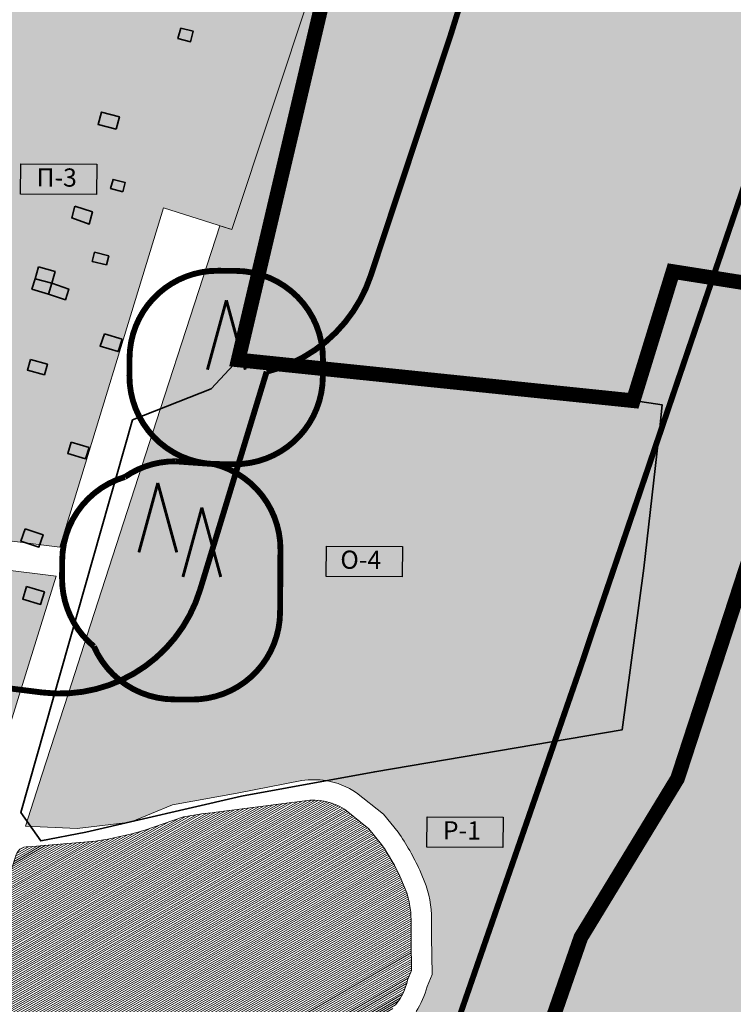
# Model space of a CAD drawing. Units: millimetres. Extents: x 118769 to 246734, y 221757 to 465229.
# Drawn here: x 124844 to 125087, y 233206 to 233542 of the extents above; entities that cross this region are included whole.
import ezdxf

# ---------------------------------------------------------------- set-up
doc = ezdxf.new("R2010")
doc.units = ezdxf.units.MM
doc.header["$LTSCALE"] = 0.5
doc.linetypes.add('ACAD_ISO06W100', pattern=[36, 24, -3, 0, -3, 0, -3, 0, -3])
for name, color, linetype, true_color in [('2_z_О_4', 7, 'Continuous', 0x009e9e), ('2_z_ПК_3', 7, 'Continuous', 0x7d7d7d), ('2_z_СЗЗ', 7, 'Continuous', 0x83964a), ('2_z_Т_1', 7, 'Continuous', 0x8d8298)]:
    doc.layers.add(name, color=color, linetype=linetype, true_color=true_color)
for name, color, linetype, lineweight, true_color in [('2_z_Р_1', 7, 'Continuous', 5, 0x3e9859), ('2_z_Р_2', 7, 'Continuous', 5, 0x007566), ('BORDER_НП', 7, 'ACAD_ISO06W100', 0, 0x850021), ('OGRANIZENIA_', 7, 'ТИП12', 0, 0x323267), ('к_жд отвод', 7, 'Continuous', 0, 0x512b5e)]:
    doc.layers.add(name, color=color, linetype=linetype, lineweight=lineweight, true_color=true_color)
for name, color, linetype, lineweight in [('3_з_реки', 140, 'Continuous', 18), ('3_п_реки', 7, 'Continuous', 18), ('OGRANICENIA_SZZ', 7, 'ТИП8', 0), ('OGRANICENIA_Шум', 7, 'ТИП9', 0), ('ВодонапорныеБашни', 7, 'Continuous', 13), ('кадастр', 5, 'Continuous', 35), ('Контуры', 7, 'Continuous', 18)]:
    doc.layers.add(name, color=color, linetype=linetype, lineweight=lineweight)
doc.layers.add('Знаки', color=7, linetype='Continuous')
doc.layers.add('Знаки_фон', color=255, linetype='Continuous')
doc.styles.add('Uslovn', font='txt')
doc.linetypes.add('ТИП12', pattern='A,0,["●",Uslovn,S=3.5,R=0,X=0,Y=-1],-4.11', length=4.11)
doc.linetypes.add('ТИП8', pattern='A,15,-0.76,["+",Uslovn,S=4.3,R=0,X=0,Y=-2.14],-4.24', length=20)
doc.linetypes.add('ТИП9', pattern='A,15,-0.41,["Ш",Uslovn,S=3.34,R=0,X=0,Y=-1.618431],-5.043965', length=20.453965)

# ---------------------------------------------------------------- blocks, each defined once
blk = doc.blocks.new('71 - 26 башня')
at = {"true_color": 0xffffff}
blk.add_hatch(color=7, dxfattribs=at).paths.add_polyline_path([(0, 2.75), (-0.646154, 0.380769), (-0.478671, 0.577385), (-0.254422, 0.7055279999999999), (0, 0.75), (0.254422, 0.7055279999999999), (0.478671, 0.577385), (0.646154, 0.380769)])
blk.add_hatch(color=7).paths.add_polyline_path([(0, 0.75), (-0.325413, 0.6757270000000001), (-0.586374, 0.467617), (-0.731196, 0.166891), (-0.731196, -0.166891), (-0.586374, -0.467617), (-0.325413, -0.6757270000000001), (0, -0.75), (0.325413, -0.6757270000000001), (0.586374, -0.467617), (0.731196, -0.166891), (0.731196, 0.166891), (0.586374, 0.467617), (0.325413, 0.6757270000000001)])
at = {"color": 7, "linetype": 'Continuous', "const_width": 0.1, "flags": 128}
for points in [[(-0.646154, 0.380769), (0, 2.75)], [(0, 2.75), (0.646154, 0.380769)]]:
    blk.add_lwpolyline(points, dxfattribs=at)

msp = doc.modelspace()

# ---------------------------------------------------------------- hatches: boundary and pattern name
at = {"layer": '2_z_О_4', "ltscale": 0.5}
h = msp.add_hatch(color=256, dxfattribs=at)
h.dxf.hatch_style = 1
edge = h.paths.add_edge_path()
edge.add_line((124891.8701156153, 233409.6670252584), (124867.9796010262, 233335.8603047975))
edge.add_line((124867.9796010262, 233335.8603047975), (124860.4162167341, 233312.4941864955))
edge.add_line((124860.4162167341, 233312.4941864955), (124851.3762840792, 233284.5664589467))
edge.add_line((124851.3762840792, 233284.5664589467), (124845.7290626354, 233267.1200831924))
edge.add_line((124845.7290626354, 233267.1200831924), (124863.4321129995, 233266.3303641062))
edge.add_line((124863.4321129995, 233266.3303641062), (124881.6295059047, 233268.5052959179))
edge.add_line((124881.6295059047, 233268.5052959179), (124895.9310027564, 233274.4459374102))
edge.add_line((124895.9310027564, 233274.4459374102), (124918.006646965, 233278.401207132))
edge.add_line((124918.006646965, 233278.401207132), (124940.0822911736, 233282.7751443589))
edge.add_arc((124943.9129835932, 233251.8421504615), 31.16928481490612, 81.77588591311428, 97.05947605501581, ccw=False)
edge.add_line((124948.3716091625, 233282.6908939352), (125049.34, 233299.98))
edge.add_line((125049.34, 233299.98), (125056.72, 233355.21))
edge.add_line((125056.72, 233355.21), (125061.8606619399, 233400.1529944176))
edge.add_line((125061.8606619399, 233400.1529944176), (125062.99, 233411.01))
edge.add_line((125062.99, 233411.01), (125053.1351966501, 233412.3908645823))
edge.add_line((125053.1351966501, 233412.3908645823), (125035.7058731835, 233414.1627538328))
edge.add_line((125035.7058731835, 233414.1627538328), (124918.29, 233426.32))
edge.add_line((124918.29, 233426.32), (124909.07, 233416.42))
edge.add_line((124909.07, 233416.42), (124891.8701156153, 233409.6670252584))
at = {"layer": '2_z_ПК_3', "ltscale": 0.5}
h = msp.add_hatch(color=256, dxfattribs=at)
h.dxf.hatch_style = 1
h.paths.add_polyline_path([(124892.8304823925, 233478.2380606917), (124916.1058097747, 233470.8203511744), (124943.2883258509, 233552.6759028314), (124830.877149116, 233592.1861855845), (124819.6143028382, 233513.1863273585), (124805.1763894101, 233406.4073694625), (124804.43, 233401.01), (124799.3646371276, 233369.6825171732), (124838.4251802834, 233364.7940584816), (124857.5004380902, 233362.4090964413)])
at = {"layer": '2_z_Р_1', "ltscale": 0.5}
h = msp.add_hatch(color=256, dxfattribs=at)
h.dxf.hatch_style = 1
h.paths.add_polyline_path([(124844.1958542586, 233313.683265063), (124832.2220227149, 233315.1803422714), (124831.8795197238, 233315.2231651072), (124819.21, 233272.6), (124799.9899999998, 233207.9599999993), (124788.5151242805, 233169.3762379487), (124798.8637958557, 233167.9314355271)])
h = msp.add_hatch(color=256, dxfattribs=at)
h.dxf.hatch_style = 1
edge = h.paths.add_edge_path()
edge.add_line((125023.9908287058, 233295.700581792), (124964.93, 233285.73))
edge.add_line((124964.93, 233285.73), (124948.299930717, 233282.6777381642))
edge.add_arc((124944.252581837, 233257.1697192946), 25.82711868569864, 56.012874535696426, 80.98405829815209, ccw=False)
edge.add_line((124958.6901116953, 233278.5846157733), (124967.9055750816, 233271.2104139584))
edge.add_line((124967.9055750816, 233271.2104139584), (124972.8752250335, 233265.148121242))
edge.add_arc((124900.3499849516, 233215.2170629758), 88.05124092553064, 24.795995160254677, 34.546034075453974, ccw=False)
edge.add_line((124980.2834997742, 233252.1447522702), (124982.4918543713, 233246.799233096))
edge.add_arc((124944.4386695273, 233234.8537081374), 39.88408759531152, -1.6162030993697272, 17.4279369003753, ccw=False)
edge.add_arc((125659.352182673, 233234.319904676), 675.0455510790586, 180.0501707724054, 181.5134179328186)
edge.add_line((124984.5421095835, 233216.4912398741), (124982.7846243937, 233212.4177930676))
edge.add_arc((124956.073695395, 233219.0660832424), 27.52586947253895, 326.4621321701839, 346.0232111519657, ccw=False)
edge.add_line((124979.0170816443, 233203.8583708032), (124977.703489001, 233202.041818756))
edge.add_line((124977.703489001, 233202.041818756), (124966.8235186093, 233192.8774712488))
edge.add_line((124966.8235186093, 233192.8774712488), (124944.8630759874, 233179.2816742557))
edge.add_line((124944.8630759874, 233179.2816742557), (124936.4449950299, 233173.3312799809))
edge.add_line((124936.4449950299, 233173.3312799809), (124916.3968640044, 233156.8993366116))
edge.add_line((124916.3968640044, 233156.8993366116), (124895.3330463315, 233133.2692105594))
edge.add_line((124895.3330463315, 233133.2692105594), (124888.756646627, 233123.9128845177))
edge.add_line((124888.756646627, 233123.9128845177), (124877.5077876455, 233106.8579401673))
edge.add_line((124877.5077876455, 233106.8579401673), (124867.6959424446, 233098.0048788359))
edge.add_line((124867.6959424446, 233098.0048788359), (124863.0446717301, 233097.3130199282))
edge.add_line((124863.0446717301, 233097.3130199282), (124860.5317209773, 233097.0688493153))
edge.add_line((124860.5317209773, 233097.0688493153), (124858.8192407028, 233095.9158917062))
edge.add_line((124858.8192407028, 233095.9158917062), (124856.9048758581, 233094.7873933294))
edge.add_line((124856.9048758581, 233094.7873933294), (124855.9928208367, 233092.6287395585))
edge.add_line((124855.9928208367, 233092.6287395585), (124855.6975129036, 233089.117729741))
edge.add_line((124855.6975129036, 233089.117729741), (124857.1992225714, 233083.7226269955))
edge.add_line((124857.1992225714, 233083.7226269955), (124861.0058515637, 233079.850477483))
edge.add_line((124861.0058515637, 233079.850477483), (124864.9147117132, 233077.626880233))
edge.add_line((124864.9147117132, 233077.626880233), (124868.839375713, 233074.2669407835))
edge.add_line((124868.839375713, 233074.2669407835), (124871.0242580278, 233072.1450602033))
edge.add_line((124871.0242580278, 233072.1450602033), (124872.3480774321, 233069.6587370607))
edge.add_line((124872.3480774321, 233069.6587370607), (124872.3804259384, 233066.6580109585))
edge.add_line((124872.3804259384, 233066.6580109585), (124871.8961860854, 233062.3344620953))
edge.add_line((124871.8961860854, 233062.3344620953), (124869.9663877931, 233057.4917027682))
edge.add_line((124869.9663877931, 233057.4917027682), (124866.9236527249, 233046.1128461536))
edge.add_line((124866.9236527249, 233046.1128461536), (124866.4652399781, 233041.4379323341))
edge.add_line((124866.4652399781, 233041.4379323341), (124875.8104908962, 233036.3963772015))
edge.add_line((124875.8104908962, 233036.3963772015), (124883.6656862523, 233051.812198088))
edge.add_line((124883.6656862523, 233051.812198088), (124901.9368979037, 233088.6817269119))
edge.add_line((124901.9368979037, 233088.6817269119), (124913.76, 233123.56))
edge.add_line((124913.76, 233123.56), (124921.79, 233139.01))
edge.add_line((124921.79, 233139.01), (124933.55, 233155.96))
edge.add_line((124933.55, 233155.96), (124946.99, 233176.76))
edge.add_line((124946.99, 233176.76), (124957.53, 233184.71))
edge.add_line((124957.53, 233184.71), (124984.1694196407, 233174.3359363369))
edge.add_line((124984.1694196407, 233174.3359363369), (125026.3678968858, 233296.101875733))
edge.add_line((125026.3678968858, 233296.101875733), (125023.9908287058, 233295.700581792))
at = {"layer": '2_z_Р_2', "ltscale": 0.5}
h = msp.add_hatch(color=256, dxfattribs=at)
h.dxf.hatch_style = 1
h.paths.add_polyline_path([(125162.1694528955, 233694.9700935101), (125073.3426844672, 233840.1351027988), (125019.729686078, 233629.9765806665), (125019.0092486248, 233627.4348710133), (124990.8821202348, 233537.3451363085), (124963.557791816, 233455.0625407562), (124959.108488035, 233445.3101813911), (124952.5622512621, 233436.801770557), (124944.5265315831, 233429.6832398062), (124935.1049362614, 233424.5706712989), (125035.7058731835, 233414.1627538328), (125053.1266341677, 233412.3630275638), (125062.99, 233411.01), (125061.8606619399, 233400.1529944176)])
at = {"layer": '2_z_СЗЗ', "ltscale": 0.5}
h = msp.add_hatch(color=256, dxfattribs=at)
h.dxf.hatch_style = 1
h.paths.add_polyline_path([(124943.2883258509, 233552.6759028314), (124916.1058097747, 233470.8203511744), (124912.0801315569, 233472.1033110718), (124891.8701156153, 233409.6670252584), (124909.07, 233416.42), (124918.29, 233426.32), (124928.340349207, 233425.2546087782), (124935.1049361676, 233424.570671259), (124944.5265315831, 233429.6832398062), (124952.5622512621, 233436.801770557), (124959.108488035, 233445.3101813911), (124963.557791816, 233455.0625407562), (124990.8821202348, 233537.3451363085), (125019.0092486248, 233627.4348710133), (125019.729686078, 233629.9765806665), (125073.3426844672, 233840.1351027988), (125036.91, 233899.61), (124964.7648137089, 233670.9535626061), (124955.65, 233585.24)])
h = msp.add_hatch(color=256, dxfattribs=at)
h.dxf.hatch_style = 1
h.paths.add_polyline_path([(125062.9301206475, 233403.2577540978), (125061.8606619399, 233400.1529944176), (125061.19, 233394.21), (125056.72, 233355.21), (125049.34, 233299.98), (125026.3678968858, 233296.101875733), (125000.962710008, 233222.7938644573), (124984.1694196407, 233174.3359363369), (124992.5227882026, 233170.3245155803), (125011.3104905032, 233160.130282965), (125035.2843359695, 233229.1710373606), (125068.25, 233283.4), (125140.9339057992, 233506.1886216576), (125134.3390370699, 233508.8157291543), (125185.0429159462, 233657.5891718017), (125162.1694528955, 233694.9700935101)])
h = msp.add_hatch(color=256, dxfattribs=at)
h.dxf.hatch_style = 1
h.paths.add_polyline_path([(124856.2598065765, 233352.4863531993), (124836.8659645871, 233354.9111475285), (124829.9558066785, 233329.930293458), (124833.92, 233322.09), (124831.8789786591, 233315.223232756), (124844.1958542586, 233313.683265063)])
at = {"layer": '2_z_Т_1', "ltscale": 0.5}
h = msp.add_hatch(color=256, dxfattribs=at)
h.dxf.hatch_style = 1
edge = h.paths.add_edge_path()
edge.add_line((125185.0429159462, 233657.5891718017), (125194.0338969418, 233642.8956749782))
edge.add_line((125194.0338969418, 233642.8956749782), (125202.8038374051, 233643.4653441279))
edge.add_line((125202.8038374051, 233643.4653441279), (125206.0235438013, 233636.3552900027))
edge.add_line((125206.0235438013, 233636.3552900027), (125213.1335979265, 233639.574996399))
edge.add_line((125213.1335979265, 233639.574996399), (125245.340720415, 233633.1583894233))
edge.add_line((125245.340720415, 233633.1583894233), (125209.6598270203, 233528.2750065074))
edge.add_line((125209.6598270203, 233528.2750065074), (125134.1438051676, 233306.2969369379))
edge.add_arc((123918.0317144441, 233708.5486389767), 1280.911803754324, 340.69750245440906, 341.697405980076, ccw=False)
edge.add_line((125126.9390381532, 233285.1361548911), (125067.1692810669, 233112.6673575738))
edge.add_line((125067.1692810669, 233112.6673575738), (124969.6969897566, 232831.4059023905))
edge.add_arc((143319.9825284307, 226463.9824455001), 19423.62120795785, 160.863575910645, 160.9313303790766)
edge.add_line((124962.1800982592, 232809.7015351714), (124843.3205552214, 232466.1799085397))
edge.add_arc((119118.7893889998, 234356.7678764087), 6028.646609090042, 341.4537939239551, 341.7236383017791, ccw=False)
edge.add_line((124834.3530494461, 232439.2403066776), (124768.5129062667, 232252.177812164))
edge.add_arc((127063.5045498283, 231438.3306648774), 2435.022345516407, 160.4745374722952, 160.7745443421099)
edge.add_line((124764.282995078, 232240.1498872308), (124677.1601406688, 231989.4233390076))
edge.add_arc((124962.4286085291, 231890.2978041632), 301.9999510157311, 160.8386028796048, 160.9723580295511)
edge.add_line((124676.929512833, 231988.7571194678), (124542.6812885129, 231598.3876274044))
edge.add_arc((126118.3549260398, 231037.4686006568), 1672.536267638087, 160.4049413948374, 161.229776165278)
edge.add_line((124534.7698049789, 231575.6467597449), (124509.6972291662, 231503.4510250576))
edge.add_line((124509.6972291662, 231503.4510250576), (124461.2332131282, 231518.710839835))
edge.add_line((124461.2332131282, 231518.710839835), (124502.99205225, 231629.7756810458))
edge.add_line((124502.99205225, 231629.7756810458), (124522.739853768, 231679.0366979057))
edge.add_line((124522.739853768, 231679.0366979057), (124531.9733809008, 231709.3561538772))
edge.add_line((124531.9733809008, 231709.3561538772), (124541.0618574567, 231737.1766418074))
edge.add_line((124541.0618574567, 231737.1766418074), (124553.2673944138, 231769.6110111512))
edge.add_line((124553.2673944138, 231769.6110111512), (124561.0557679985, 231791.7875915957))
edge.add_line((124561.0557679985, 231791.7875915957), (124583.2007147842, 231849.3224625594))
edge.add_line((124583.2007147842, 231849.3224625594), (124584.7007987956, 231854.1703750768))
edge.add_line((124584.7007987956, 231854.1703750768), (124591.2891423167, 231874.2450049451))
edge.add_line((124591.2891423167, 231874.2450049451), (124592.9931772944, 231876.8609390327))
edge.add_line((124592.9931772944, 231876.8609390327), (124606.25, 231912.97))
edge.add_line((124606.25, 231912.97), (124619.5, 231910.06))
edge.add_line((124619.5, 231910.06), (124622.9441856107, 231922.4960028116))
edge.add_line((124622.9441856107, 231922.4960028116), (124645.8630344986, 231992.5202857722))
edge.add_line((124645.8630344986, 231992.5202857722), (124672.2342099974, 232067.9440342295))
edge.add_line((124672.2342099974, 232067.9440342295), (124720.8052851503, 232206.8762465849))
edge.add_line((124720.8052851503, 232206.8762465849), (124736.9785863522, 232253.1091757214))
edge.add_line((124736.9785863522, 232253.1091757214), (124741.198455952, 232262.1829444687))
edge.add_line((124741.198455952, 232262.1829444687), (124742.44, 232265.73))
edge.add_line((124742.44, 232265.73), (124746.12, 232269.99))
edge.add_line((124746.12, 232269.99), (124769.98, 232333.08))
edge.add_line((124769.98, 232333.08), (124779.76, 232362.92))
edge.add_line((124779.76, 232362.92), (124786.6, 232383.71))
edge.add_line((124786.6, 232383.71), (124794.9, 232406.48))
edge.add_line((124794.9, 232406.48), (124814.3338038908, 232459.7405637761))
edge.add_line((124814.3338038908, 232459.7405637761), (124770.68, 232475.03))
edge.add_line((124770.68, 232475.03), (124805.9029222162, 232571.725239911))
edge.add_line((124805.9029222162, 232571.725239911), (124809.8738359395, 232582.6240529504))
edge.add_line((124809.8738359395, 232582.6240529504), (124882.4652812305, 232781.9004856127))
edge.add_line((124882.4652812305, 232781.9004856127), (124890.9721411297, 232805.2199622854))
edge.add_line((124890.9721411297, 232805.2199622854), (124896.1333796367, 232819.4826892684))
edge.add_line((124896.1333796367, 232819.4826892684), (124935.8150945029, 232923.4556560021))
edge.add_line((124935.8150945029, 232923.4556560021), (124938.2651670995, 232928.283548886))
edge.add_line((124938.2651670995, 232928.283548886), (124938.4922044111, 232930.1935220306))
edge.add_line((124938.4922044111, 232930.1935220306), (124947.0463938989, 232943.9901834583))
edge.add_line((124947.0463938989, 232943.9901834583), (124949.936418975, 232946.7890906277))
edge.add_line((124949.936418975, 232946.7890906277), (124962.5277160324, 232967.9645822258))
edge.add_line((124962.5277160324, 232967.9645822258), (124963.9058087746, 232973.1624932429))
edge.add_line((124963.9058087746, 232973.1624932429), (124954.2070184442, 232977.8206421366))
edge.add_line((124954.2070184442, 232977.8206421366), (124947.766231909, 232984.4636999269))
edge.add_line((124947.766231909, 232984.4636999269), (124932.3305445583, 232990.8709485392))
edge.add_line((124932.3305445583, 232990.8709485392), (124937.9256692859, 232999.9327266499))
edge.add_line((124937.9256692859, 232999.9327266499), (124944.1597608971, 233007.7645056363))
edge.add_line((124944.1597608971, 233007.7645056363), (124951.8308473336, 233016.1442482311))
edge.add_line((124951.8308473336, 233016.1442482311), (124963.7266080301, 233011.2850557236))
edge.add_line((124963.7266080301, 233011.2850557236), (124966.9487434347, 233019.5438927499))
edge.add_line((124966.9487434347, 233019.5438927499), (124973.3836154798, 233016.9867877885))
edge.add_line((124973.3836154798, 233016.9867877885), (124973.5526231633, 233017.4477789185))
edge.add_line((124973.5526231633, 233017.4477789185), (124976.5095657874, 233016.3407298998))
edge.add_line((124976.5095657874, 233016.3407298998), (124978.8625197731, 233015.4426910919))
edge.add_line((124978.8625197731, 233015.4426910919), (124985.8078182191, 233033.5593361596))
edge.add_line((124985.8078182191, 233033.5593361596), (124988.2107773567, 233065.139972794))
edge.add_line((124988.2107773567, 233065.139972794), (124989.5768352273, 233084.2806702489))
edge.add_line((124989.5768352273, 233084.2806702489), (124989.1099248396, 233088.3076334005))
edge.add_line((124989.1099248396, 233088.3076334005), (124992.3670740582, 233097.2464618238))
edge.add_line((124992.3670740582, 233097.2464618238), (124996.3707379712, 233107.0772717877))
edge.add_line((124996.3707379712, 233107.0772717877), (124992.9643227999, 233109.4723078212))
edge.add_line((124992.9643227999, 233109.4723078212), (124996.3164048416, 233115.2511708358))
edge.add_line((124996.3164048416, 233115.2511708358), (124998.5254596519, 233119.0950801492))
edge.add_line((124998.5254596519, 233119.0950801492), (124998.5676391427, 233127.7019796427))
edge.add_line((124998.5676391427, 233127.7019796427), (125004.124820204, 233139.4367276074))
edge.add_line((125004.124820204, 233139.4367276074), (125011.3104905032, 233160.130282965))
edge.add_line((125011.3104905032, 233160.130282965), (125035.2843359695, 233229.1710373606))
edge.add_line((125035.2843359695, 233229.1710373606), (125065.8711473353, 233284.9027526678))
edge.add_line((125065.8711473353, 233284.9027526678), (125068.27208801, 233283.3947199171))
edge.add_line((125068.27208801, 233283.3947199171), (125140.9339057992, 233506.1886216576))
edge.add_line((125140.9339057992, 233506.1886216576), (125134.3390370699, 233508.8157291543))
edge.add_line((125134.3390370699, 233508.8157291543), (125185.0429159462, 233657.5891718017))
at = {"layer": '3_з_реки', "ltscale": 6}
h = msp.add_hatch(dxfattribs=at)
h.set_pattern_fill('LINE', color=256, scale=0.1999999675526111, angle=29.86692107562954, style=0)
h.set_pattern_definition([(29.86692107562954, (34089.47147001201, 227985.1674238594), (-0.3162217990301439, 0.5506620043022453), [])])
edge = h.paths.add_edge_path()
edge.add_line((124780.5001414985, 233065.6035888379), (124842.3441110107, 233256.6627036576))
edge.add_arc((124846.4150997599, 233256.0198260408), 4.121436767250204, 85.78715563498452, 171.0261386306338, ccw=False)
edge.add_line((124846.7178677986, 233260.1301268256), (124869.6306789599, 233262.0276872682))
edge.add_arc((124847.0930292241, 233403.8687523837), 143.620449131386, 279.0284613877032, 285.7693948645893)
edge.add_line((124886.1242171623, 233265.6537033592), (124899.7154264776, 233270.2927837219))
edge.add_arc((124919.9608345121, 233169.0483356059), 103.2488005780522, 95.09422967415838, 101.30803795742389, ccw=False)
edge.add_line((124910.7929621717, 233271.8893047648), (124941.0532062452, 233275.8425047337))
edge.add_arc((124943.9612461093, 233256.5906529037), 19.47024639633453, 56.99753533257689, 98.58973190411291, ccw=False)
edge.add_line((124954.566204731, 233272.9193193332), (124962.9580981856, 233266.2041371064))
edge.add_line((124962.9580981856, 233266.2041371064), (124967.2719618785, 233260.9418138647))
edge.add_arc((124900.3499849516, 233215.2170629755), 81.05124206123381, 24.895361109781675, 34.34302347800087, ccw=False)
edge.add_line((124973.8697916051, 233249.3365862622), (124975.8994153265, 233244.4237011062))
edge.add_arc((124944.4386695272, 233234.8537081375), 32.8840887309897, -1.7845695263014818, 16.919151025919973, ccw=False)
edge.add_arc((125659.352182673, 233234.3199046771), 682.0455499433833, 180.0411845980558, 181.3835356336703)
edge.add_line((124977.5054699643, 233217.8519793098), (124976.1135362106, 233214.62579673))
edge.add_arc((124956.0736953951, 233219.0660832425), 20.52587060819089, 321.17842638274374, 347.50664747135545, ccw=False)
edge.add_arc((124955.5048036539, 233217.3556781138), 19.96842449179105, 293.6878914819813, 326.0311274162591, ccw=False)
edge.add_line((124963.5272032089, 233199.0696429486), (124941.1936325274, 233185.2428408962))
edge.add_arc((124985.5213574071, 233112.8322381623), 84.90136972566503, 121.4737905574607, 129.060921679667)
edge.add_line((124932.0210681513, 233178.7561460474), (124911.8825974921, 233162.250158083))
edge.add_arc((124944.2450151116, 233124.8993573279), 49.42072835592364, 130.9071322444122, 144.75964520184)
edge.add_line((124903.8811936556, 233153.4154985237), (124889.9273861271, 233137.7243237592))
edge.add_arc((125014.4164155905, 233042.578188713), 156.6853709539531, 142.609561660077, 147.1793104714034)
edge.add_line((124882.7425834861, 233127.5034935985), (124872.878588132, 233109.5690184517))
edge.add_arc((124862.851366307, 233116.1372026158), 11.98691873423431, 277.93134959715354, 326.773786261218, ccw=False)
edge.add_line((124864.5053991052, 233104.2649494074), (124859.4254274773, 233103.118396844))
edge.add_arc((124860.6738707183, 233093.0074719315), 10.18770892357084, 97.03895051459577, 155.3022744227799)
edge.add_line((124851.4180848673, 233097.2642126323), (124849.1043620732, 233091.9492837127))
edge.add_arc((124856.8942322655, 233089.3326831017), 8.21758336556983, 161.4329109450485, 211.3777826913469)
edge.add_line((124849.8784477661, 233085.053963173), (124853.8253871864, 233081.020633802))
edge.add_arc((124860.9079607774, 233084.7404631745), 7.999998702062218, 207.7088466010873, 238.9168957450585)
edge.add_line((124856.7777150082, 233077.889109358), (124863.6394573867, 233072.5218665671))
edge.add_arc((124859.0534532584, 233065.2270223572), 8.61662265109147, -2.7534808135470143, 57.843913380016375, ccw=False)
edge.add_line((124867.6601277592, 233064.8130900578), (124862.2029790289, 233047.632936931))
edge.add_arc((124855.6478353966, 233050.6837975746), 7.230329087090347, 255.097402507462, 335.0420359868882, ccw=False)
edge.add_line((124853.7883639208, 233043.6966647908), (124821.6737958907, 233047.1243094593))
edge.add_arc((124834.7232487515, 233149.4628603176), 103.1671808849091, 253.68596432070728, 262.7332821887418, ccw=False)
edge.add_line((124805.7433995812, 233050.4495503345), (124785.343080018, 233056.7559837209))
edge.add_arc((124787.1799407627, 233063.5106803614), 6.999998864344748, 162.6032314158809, 254.78696477847478, ccw=False)
at = {"layer": 'Знаки', "ltscale": 0.5}
h = msp.add_hatch(color=255, dxfattribs=at)
h.dxf.hatch_style = 1
h.paths.add_polyline_path([(124844.1480917634, 233493.2453285089), (124870.0676247673, 233493.0904386774), (124870.0056688347, 233482.7226254758), (124844.0861358307, 233482.8775153074)])
at = {"layer": 'Знаки_фон', "ltscale": 0.5}
h = msp.add_hatch(color=256, dxfattribs=at)
h.dxf.hatch_style = 1
h.paths.add_polyline_path([(124844.1480917634, 233493.2453285089), (124870.0676247673, 233493.0904386774), (124870.0056688347, 233482.7226254758), (124844.0861358307, 233482.8775153074)])
h = msp.add_hatch(color=256, dxfattribs=at)
h.dxf.hatch_style = 1
h.paths.add_polyline_path([(124948.4662949337, 233362.7220271348), (124974.3858279377, 233362.5671373032), (124974.3238720051, 233352.1993241016), (124948.4043390011, 233352.3542139332)])
h = msp.add_hatch(color=256, dxfattribs=at)
h.dxf.hatch_style = 1
h.paths.add_polyline_path([(124982.8102185633, 233270.3859393514), (125008.7297515673, 233270.2310495198), (125008.6677956347, 233259.8632363183), (124982.7482626307, 233260.0181261498)])

# ---------------------------------------------------------------- linework, layer by layer
at = {"layer": '3_п_реки'}
msp.add_lwpolyline([(124780.5001414985, 233065.6035888379), (124842.3441110107, 233256.6627036576, -0.3900796724362981), (124846.7178677986, 233260.1301268256), (124869.6306789599, 233262.0276872682, 0.02942135575155246), (124886.1242171623, 233265.6537033592), (124899.7154264776, 233270.2927837219, -0.02711949897623875), (124910.7929621717, 233271.8893047648), (124941.0532062452, 233275.8425047337, -0.1834991489957909), (124954.566204731, 233272.9193193332), (124962.9580981856, 233266.2041371064), (124967.2719618785, 233260.9418138647, -0.04124657053751778), (124973.8697916051, 233249.3365862622), (124975.8994153265, 233244.4237011062, -0.08179204242745769), (124977.3068089303, 233233.8296457147), (124977.3068089303, 233233.8296457147, 0.005857178300714231), (124977.5054699643, 233217.8519793098), (124976.1135362106, 233214.62579673, -0.115386571719191), (124972.065441707, 233206.1984721931)], format="xyb", dxfattribs=at)
at = {"layer": 'BORDER_НП', "const_width": 5, "flags": 128}
msp.add_lwpolyline([(125308.560561455, 233446.7682273072), (125315.1572243985, 233493.1925552631), (125286.5396481822, 233551.383082394), (125301.082049061, 233619.6519143628), (125213.1335979265, 233639.574996399), (125206.0235438013, 233636.3552900027), (125202.8038374051, 233643.4653441279), (125194.0338969091, 233642.895674984), (125184.6240455325, 233644.566008978), (125172.5879762544, 233607.9330023792), (125120.0473423428, 233448.0202148798), (125066.6881463292, 233456.452118415), (125053.1266341677, 233412.3630275638), (124918.3383912793, 233426.2879038472), (124955.7039477527, 233585.2050544369), (124964.8270467453, 233670.9339269726), (125036.9748716889, 233899.5691447345), (124955.3905726239, 234032.9009470736), (124955.4012515878, 234051.1907784026), (124869.2881848751, 234216.5924538282), (124754.0199992403, 234236.8965466821), (124698.1507736025, 234243.9085564731), (124577.1622270049, 234253.0729642017), (124541.402699741, 234256.9442562586), (124411.8044131796, 234270.9789388397), (124360.1368315206, 234277.2178496798), (124360.1368315206, 234277.2178496798), (124360.1368315206, 234277.2178496798), (124360.1368315206, 234277.2178496798), (124360.1368315206, 234277.2178496798), (124360.1368315206, 234277.2178496798), (124318.8506618168, 233877.5660095842), (124318.8506618168, 233877.5660095843), (124208.6008476292, 233855.2503082376), (124179.6820578873, 233880.6811479553), (124014.3549661523, 233817.4885852215), (124002.2411723065, 233812.8583599541), (123976.6262005237, 233655.9598789255), (123977.9699407266, 233640.6310919474), (123933.0147528602, 233622.802678778), (123923.7308719565, 233515.9740063391), (123663.8431416175, 233512.7036855014), (123637.2480756209, 233369.6659889285), (123487.5695635751, 233372.6515187024), (123449.354525793, 233227.494273055), (123433.4672271761, 233026.9767077657), (123200.2273882738, 232704.1783373468), (123198.8067798314, 232687.4385441044), (123196.1768155414, 232687.7486388963), (123195.8767202862, 232685.1086743271), (123198.5066849475, 232684.8085794431), (123171.1666251015, 232407.0821497256), (123145.4326330772, 232293.184153085), (123108.1020361466, 232267.8557721222), (123141.0677107791, 232159.5255448629), (123126.0720776655, 232004.0875317164), (123107.1469763625, 231861.9995416365), (123125.1044212234, 231797.6294671479), (123215.8877055967, 231639.2475537423), (123882.267614042, 231532.5737939313), (123998.986469103, 231530.6594780232), (123975.7239572583, 231457.2410171923), (123952.9816812129, 231390.3024774281), (123956.8914031649, 231383.7823922561), (123950.3713183643, 231379.882670212), (123920.8385148478, 231297.0545287568), (124058.9461361218, 231267.2096757029), (124374.8990846078, 231155.5789720991), (124392.3436433644, 231282.6871549691), (124461.2317726754, 231518.7124257648), (124556.2897867425, 231488.7791718637), (124482.8611092567, 231236.8642158409), (124466.4556706694, 231086.3162100472), (124465.0032822552, 231021.6268591416), (124483.9268777558, 230853.8177004668), (124533.9890305744, 230654.8676721939), (124565.7248854536, 230551.0874487331), (124686.6131500623, 230534.3031148344), (124937.7269412661, 230698.6422795259), (124959.4489356203, 230757.7409293014), (124981.3573907493, 230721.5604487637), (125007.5373826353, 230727.8294190795), (125045.0033358962, 230628.1189454291), (125078.1122359628, 230606.6979132495), (125137.6037858657, 230663.1851847483), (125124.9751785157, 230697.5653373089), (125144.8170063897, 230751.7141024321), (125198.661050879, 230873.9909783174), (125279.0373027535, 231062.2962616286), (125289.6281108389, 231086.6856440216), (125304.2093737731, 231124.3147564463), (125355.0989953447, 231126.7328447763), (125341.0531584962, 231235.3823666449), (125035.8075686197, 231278.5233028433), (125141.4775039564, 231572.3066766096), (125392.2721273745, 232297.6606915688), (125511.1216395884, 232583.3136508091), (125519.8840505857, 232650.4227080469), (125519.8840505857, 232650.4227080469), (125533.5047138393, 232671.66200693), (125575.7600727235, 232826.469013787), (125594.0313852394, 232866.3479685085), (125629.6858228414, 232994.7054637906), (125713.4439203926, 233233.5601564644), (125319.7995322993, 233287.1642784546), (125286.0412244518, 233324.3751894715), (125307.0152547073, 233438.1233642177), (125308.5605614552, 233446.7682273086)], dxfattribs=at)
at = {"layer": 'OGRANICENIA_SZZ', "const_width": 2, "flags": 128}
msp.add_lwpolyline([(125077.223402439, 233855.3471964749), (125019.729686078, 233629.9765806665, -0.01321150725525735), (125019.0092486248, 233627.4348710133), (124990.8821202348, 233537.3451363085), (124963.557791816, 233455.0625407562, -0.257831408601199), (124928.0313247039, 233422.2633527738), (124905.3251810078, 233347.8216372772, -0.3647805851762019), (124851.2972805217, 233312.7953802312), (124832.2220227149, 233315.1803422714), (124793.2911710329, 233320.0478310569, -0.3060656862448966), (124751.1538580889, 233356.886614366, 0.3467776330880338), (124704.5979571952, 233315.45811791), (124703.4853983413, 233309.1222824845), (124703.4853983413, 233309.1222824845), (124701.1823091102, 233291.8543630243), (124699.4125470234, 233283.4948184023), (124684.6648393833, 233149.7502505302), (124679.3394945459, 233120.4922519246), (124672.2599347404, 233095.428602335, -0.3707334630189006), (124617.9290124066, 233059.4075715207), (124517.6080102457, 233071.9721219012), (124517.6080102457, 233071.9721219012), (124517.6080102457, 233071.9721219012), (124517.6080102457, 233071.9721219012), (124482.6922053047, 233076.7766963882), (124385.1658474034, 233090.1967693832, -0.413675474934355), (124342.4361716831, 233146.4549752225), (124351.7430246365, 233215.0224536586), (124303.4374498915, 233279.9587746782), (124268.7165462575, 233287.2206455475, -0.3783553166622383), (124229.1214586266, 233340.2679210366), (124235.5191010596, 233417.9059223038), (124243.962914724, 233481.9429804819), (124243.8778973314, 233482.0100805857), (124243.962914724, 233481.9429804819), (124243.962914724, 233481.9429804819), (124252.0016004251, 233544.5543562087), (124182.0806558301, 233496.6405331996, -0.2022653413403843), (124105.928831816, 233481.0755489833), (124080.9613260857, 233452.6731873913, -0.2814566071509902), (124031.1462690784, 233437.2116522826), (123911.4092649544, 233467.5008383449, -0.3677700714982043), (123873.8587802749, 233520.3004721855), (123874.4062986394, 233526.6042149349)], format="xyb", dxfattribs=at)
at = {"layer": 'OGRANICENIA_Шум', "const_width": 2, "flags": 128}
msp.add_lwpolyline([(124305.2392183344, 230904.6752438399), (124311.257558633, 231041.7754429422, -0.002873076529059862), (124311.486681019, 231046.3896259551), (124315.5183664575, 231119.1399304133, -0.002998818414843455), (124315.9611680894, 231126.3474298236), (124316.4633138826, 231133.7911720431, -0.01453452562589087), (124319.8321223211, 231168.6203694735), (124325.0200141392, 231209.7439632804, -0.005074770436167156), (124326.6724229854, 231221.8514551434), (124328.4684396001, 231234.0832836117, -0.01738023377596507), (124335.9813496928, 231275.2421777535), (124340.5120754325, 231295.9594369301, -0.01212221983660898), (124347.4368194955, 231324.3120594549), (124348.0145424318, 231326.4511088427, -0.01145609835202882), (124355.8324280573, 231352.9634475066), (124367.0227559916, 231387.8751798113, -0.003428090651263822), (124374.393366548, 231410.767647967), (124392.0888167308, 231465.0590607688, -0.004304022866190277), (124395.3851807916, 231474.8847551588), (124439.7804839479, 231602.7197072585, -0.003474399848128976), (124447.8732683413, 231625.9861226198), (124581.977093003, 232015.9356117761, -0.0005836170057749088), (124582.284087672, 232016.8224338131), (124669.4251060747, 232267.6012552939, -0.001302861839432868), (124673.8075553341, 232280.0643064871), (124739.3633462805, 232466.3189103209, 0.001176141601814901), (124748.1693305776, 232492.7839830177), (124867.2510482018, 232836.9477133697, -0.000295634647880559), (124874.7937966947, 232858.7267877488), (125032.0908134102, 233312.615654243, 0.004484925691779027), (125038.9166768206, 233332.6706419373), (125189.9038184046, 233776.4947920497)], format="xyb", dxfattribs=at)
at = {"layer": 'OGRANIZENIA_', "color": 169, "ltscale": 0.5, "true_color": 0x323267, "const_width": 2}
msp.add_lwpolyline([(124911.4278432477, 233456.7244124762), (124917.4277351468, 233456.6885583485, -0.414213562373095), (124947.2479240037, 233426.5098282148), (124947.212069876, 233420.5099363157, -0.414213562373095), (124917.0333397423, 233390.6897474588), (124910.0539712402, 233390.7474525581, -0.4046800510600759), (124881.2132589863, 233420.9043317202), (124881.249113114, 233426.9042236193, -0.414213562373095)], format="xyb", close=True, dxfattribs=at)
msp.add_lwpolyline([(124932.6253156835, 233340.1954608772), (124932.6253156835, 233340.1954608772, -0.414213562373095), (124902.4465855498, 233310.3752720203), (124896.4466936507, 233310.411126148, -0.2972983757188117), (124869.0993855219, 233328.4821670832, -0.2250640556282561), (124858.2254169077, 233351.774535881), (124858.2612710354, 233357.7744277801, -0.3296522788361418), (124879.6509856386, 233386.3331459521, -0.1543503635074501), (124896.9323681306, 233391.6847358007), (124910.0539712402, 233390.7474525581, -0.3455828533469427), (124932.7524488866, 233361.4701515393), (124932.6253156835, 233340.1954608718)], format="xyb", dxfattribs=at)
at = {"layer": 'Знаки', "lineweight": 30, "ltscale": 2}
for points in [[(124844.1480917634, 233493.2453285089), (124870.0676247673, 233493.0904386774), (124870.0056688347, 233482.7226254758), (124844.0861358307, 233482.8775153074)], [(124948.4662949337, 233362.7220271348), (124974.3858279377, 233362.5671373032), (124974.3238720051, 233352.1993241016), (124948.4043390011, 233352.3542139332)], [(124982.8102185633, 233270.3859393514), (125008.7297515673, 233270.2310495198), (125008.6677956347, 233259.8632363183), (124982.7482626307, 233260.0181261498)]]:
    msp.add_lwpolyline(points, close=True, dxfattribs=at)
at = {"layer": 'к_жд отвод', "const_width": 4.999999188815277}
msp.add_lwpolyline([(124985.79, 233033.56), (124988.36, 233067.32), (124989.56, 233084.28), (124989.09, 233088.31), (124992.35, 233097.25), (124995.99, 233107.08), (124992.94, 233109.48), (124996.3, 233115.26), (124998.51, 233119.1), (124998.55, 233127.71), (125004.1, 233139.44), (125035.26, 233229.18), (125068.25, 233283.4), (125140.91, 233506.2)], dxfattribs=at)
at = {"layer": 'кадастр', "linetype": 'Continuous'}
for points in [[(125036.91, 233899.61), (125181.62, 233645.89), (125120, 233448.06), (125066.64, 233456.49), (125053.07, 233412.4), (124918.29, 233426.32), (124955.65, 233585.24), (124964.77, 233670.97)], [(124898.75, 233539.56), (124903, 233538.44), (124902.09, 233534.89), (124897.75, 233536.04)], [(124876.67, 233505), (124870.54, 233506.64), (124871.67, 233510.88), (124877.8, 233509.23)], [(124878.98, 233483.68), (124874.81, 233484.74), (124875.62, 233487.89), (124879.78, 233486.83)], [(124862.53, 233478.82), (124868.61, 233476.78), (124867.52, 233472.66), (124861.55, 233474.78)], [(124873.38, 233458.71), (124868.51, 233459.92), (124869.3, 233463.03), (124874.16, 233461.8)], [(124850.18, 233458.05), (124855.86, 233456.46), (124854.73, 233452.43), (124849.05, 233454.02)], [(124849.05, 233454.02), (124854.73, 233452.43), (124853.58, 233448.77), (124847.94, 233450.48)], [(124854.73, 233452.43), (124860.52, 233450.48), (124859.36, 233446.82), (124853.58, 233448.77)], [(124872.73, 233435.22), (124878.71, 233433.33), (124877.4, 233429.16), (124871.22, 233431.03)], [(124882.25, 233405.89), (124909.07, 233416.42), (124918.29, 233426.32), (125053.07, 233412.4), (125062.99, 233411.01), (125062.2, 233403.16), (125061.19, 233394.21), (125056.72, 233355.21), (125049.34, 233299.98), (124964.93, 233285.73), (124919.49, 233277.39), (124866.32, 233265.05), (124850.96, 233262.12), (124844.21, 233271.87), (124874.32, 233378), (124876.78, 233386.65)], [(124847.44, 233426.43), (124853.22, 233424.82), (124852.21, 233421.21), (124846.43, 233422.82)], [(124861.34, 233398.2), (124867.43, 233396.36), (124866.28, 233392.56), (124860.19, 233394.4)], [(124845.61, 233368.67), (124851.75, 233366.6), (124850.34, 233362.4), (124844.2, 233364.47)], [(124846.1, 233348.97), (124852.18, 233347.11), (124850.87, 233342.82), (124844.79, 233344.67)]]:
    msp.add_lwpolyline(points, close=True, dxfattribs=at)
msp.add_lwpolyline([(124985.79, 233033.56), (124988.36, 233067.32), (124989.56, 233084.28), (124989.09, 233088.31), (124992.35, 233097.25), (124995.99, 233107.08), (124992.94, 233109.48), (124996.3, 233115.26), (124998.51, 233119.1), (124998.55, 233127.71), (125004.1, 233139.44), (125035.26, 233229.18), (125068.25, 233283.4), (125140.91, 233506.2)], dxfattribs=at)
msp.add_lwpolyline([(124985.79, 233033.56), (124988.36, 233067.32), (124989.56, 233084.28), (124989.09, 233088.31), (124992.35, 233097.25), (124995.99, 233107.08), (124992.94, 233109.48), (124996.3, 233115.26), (124998.51, 233119.1), (124998.55, 233127.71), (125004.1, 233139.44), (125035.26, 233229.18), (125068.25, 233283.4), (125140.91, 233506.2)], dxfattribs=at)
msp.add_lwpolyline([(124985.79, 233033.56), (124988.36, 233067.32), (124989.56, 233084.28), (124989.09, 233088.31), (124992.35, 233097.25), (124995.99, 233107.08), (124992.94, 233109.48), (124996.3, 233115.26), (124998.51, 233119.1), (124998.55, 233127.71), (125004.1, 233139.44), (125035.26, 233229.18), (125068.25, 233283.4), (125140.91, 233506.2)], dxfattribs=at)
msp.add_lwpolyline([(124985.79, 233033.56), (124988.36, 233067.32), (124989.56, 233084.28), (124989.09, 233088.31), (124992.35, 233097.25), (124995.99, 233107.08), (124992.94, 233109.48), (124996.3, 233115.26), (124998.51, 233119.1), (124998.55, 233127.71), (125004.1, 233139.44), (125035.26, 233229.18), (125068.25, 233283.4), (125140.91, 233506.2)], dxfattribs=at)
msp.add_lwpolyline([(124985.79, 233033.56), (124988.36, 233067.32), (124989.56, 233084.28), (124989.09, 233088.31), (124992.35, 233097.25), (124995.99, 233107.08), (124992.94, 233109.48), (124996.3, 233115.26), (124998.51, 233119.1), (124998.55, 233127.71), (125004.1, 233139.44), (125035.26, 233229.18), (125068.25, 233283.4), (125140.91, 233506.2)], dxfattribs=at)
msp.add_lwpolyline([(124985.79, 233033.56), (124988.36, 233067.32), (124989.56, 233084.28), (124989.09, 233088.31), (124992.35, 233097.25), (124995.99, 233107.08), (124992.94, 233109.48), (124996.3, 233115.26), (124998.51, 233119.1), (124998.55, 233127.71), (125004.1, 233139.44), (125035.26, 233229.18), (125068.25, 233283.4), (125140.91, 233506.2)], dxfattribs=at)
msp.add_lwpolyline([(124985.79, 233033.56), (124988.36, 233067.32), (124989.56, 233084.28), (124989.09, 233088.31), (124992.35, 233097.25), (124995.99, 233107.08), (124992.94, 233109.48), (124996.3, 233115.26), (124998.51, 233119.1), (124998.55, 233127.71), (125004.1, 233139.44), (125035.26, 233229.18), (125068.25, 233283.4), (125140.91, 233506.2)], dxfattribs=at)
at = {"layer": 'Контуры', "ltscale": 0.5}
for points in [[(124909.07, 233416.42), (124918.3446117458, 233426.3143597307), (124918.3446117458, 233426.3143597307), (124935.1049361676, 233424.570671259), (124944.5265315831, 233429.6832398062), (124952.5622512621, 233436.801770557), (124959.108488035, 233445.3101813911), (124963.557791816, 233455.0625407562), (124990.8821202348, 233537.3451363085), (125019.0092486248, 233627.4348710133), (125019.729686078, 233629.9765806665), (125073.3426844672, 233840.1351027988), (125036.91, 233899.61), (124964.7648137089, 233670.9535626061), (124955.65, 233585.24), (124943.2883258509, 233552.6759028314), (124916.1058097747, 233470.8203511744), (124912.0801315569, 233472.1033110718), (124891.8701156153, 233409.6670252584)], [(125162.1694528955, 233694.9700935101), (125073.3426844672, 233840.1351027988), (125019.729686078, 233629.9765806665), (125019.0092486248, 233627.4348710133), (124990.8821202348, 233537.3451363085), (124963.557791816, 233455.0625407562), (124959.108488035, 233445.3101813911), (124952.5622512621, 233436.801770557), (124944.5265315831, 233429.6832398062), (124935.1049362614, 233424.5706712989), (125035.7058731835, 233414.1627538328), (125053.1266341677, 233412.3630275638), (125062.99, 233411.01), (125061.8606619399, 233400.1529944176)], [(124844.1958542586, 233313.683265063), (124832.2220227149, 233315.1803422714), (124831.8795197238, 233315.2231651072), (124819.21, 233272.6), (124799.9899999998, 233207.9599999993), (124788.5151242805, 233169.3762379487), (124798.8637958557, 233167.9314355271)]]:
    msp.add_lwpolyline(points, close=True, dxfattribs=at)
at = {"layer": 'Контуры'}
msp.add_lwpolyline([(124892.8304823925, 233478.2380606917), (124916.1058097747, 233470.8203511744), (124943.2883258509, 233552.6759028314), (124830.877149116, 233592.1861855845), (124819.6143028382, 233513.1863273585), (124805.1763894101, 233406.4073694625), (124804.43, 233401.01), (124799.3646371276, 233369.6825171732), (124838.4251802834, 233364.7940584816), (124838.4251802834, 233364.7940584816), (124857.5004380902, 233362.4090964413)], close=True, dxfattribs=at)
msp.add_lwpolyline([(124985.8078182191, 233033.5593361596), (124988.2107773567, 233065.139972794), (124989.5768352273, 233084.2806702489), (124989.1099248396, 233088.3076334005), (124992.3670740582, 233097.2464618238), (124996.3707379712, 233107.0772717877), (124992.9643227999, 233109.4723078212), (124996.3164048416, 233115.2511708358), (124998.5254596519, 233119.0950801492), (124998.5676391427, 233127.7019796427), (125004.124820204, 233139.4367276074), (125011.3104905032, 233160.130282965), (125011.3104905032, 233160.130282965), (125011.3104905032, 233160.130282965), (125011.3104905032, 233160.130282965), (125011.3104905032, 233160.130282965), (125011.3104905032, 233160.130282965), (125011.3104905032, 233160.130282965), (125011.3104905032, 233160.130282965), (125035.2843359695, 233229.1710373606), (125068.2500000262, 233283.400000043), (125068.2500000262, 233283.400000043), (125140.9339057992, 233506.1886216576)], dxfattribs=at)
at = {"layer": 'Контуры', "ltscale": 0.5}
for points in [[(124891.8701156153, 233409.6670252584), (124867.9796010262, 233335.8603047975), (124860.4162167341, 233312.4941864955), (124851.3762840792, 233284.5664589467), (124851.3762840792, 233284.5664589467), (124845.7290626354, 233267.1200831924), (124863.4321129995, 233266.3303641062), (124881.6295059047, 233268.5052959179), (124895.9310027564, 233274.4459374102), (124918.006646965, 233278.401207132), (124940.0822911736, 233282.7751443589, -0.06678627545447141), (124948.3716091625, 233282.6908939352), (125049.34, 233299.98), (125056.72, 233355.21), (125061.8606619399, 233400.1529944176), (125062.99, 233411.01), (125053.1351966501, 233412.3908645823), (125035.7058731835, 233414.1627538328), (124918.29, 233426.32), (124918.29, 233426.32), (124909.07, 233416.42)], [(124856.2598065765, 233352.4863531993), (124836.8659645871, 233354.9111475285), (124829.9558066785, 233329.930293458), (124833.92, 233322.09), (124831.8789786591, 233315.223232756), (124844.1958542586, 233313.683265063, 0.9446145111352096), (124844.1958542586, 233313.683265063)]]:
    msp.add_lwpolyline(points, format="xyb", close=True, dxfattribs=at)
msp.add_lwpolyline([(124984.1694196407, 233174.3359363369), (125000.962710008, 233222.7938644573), (125026.3678968858, 233296.101875733), (124964.93, 233285.73), (124948.3716091624, 233282.6908939352), (124948.3716091624, 233282.6908939352, -0.1060670140051458), (124958.6901116953, 233278.5846157733), (124967.9055750816, 233271.2104139584), (124972.8752250335, 233265.148121242, -0.04256825442241533), (124980.2834997742, 233252.1447522702), (124982.4918543713, 233246.799233096, -0.08328752223061699), (124984.306890391, 233233.7288043774, 0.006384706934201219), (124984.5421095835, 233216.4912398741), (124982.7846243937, 233212.4177930676, -0.08555917113017335), (124979.0170816443, 233203.8583708032)], format="xyb", dxfattribs=at)

# ---------------------------------------------------------------- block references
at = {"layer": 'ВодонапорныеБашни', "xscale": 10, "yscale": 10, "zscale": 10}
for p in [(124914.2961120559, 233419.1520913756), (124890.8983712061, 233356.791978588), (124905.9265974026, 233348.3900199179)]:
    msp.add_blockref('71 - 26 башня', p, dxfattribs=at)

# ---------------------------------------------------------------- texts
at = {"layer": 'Знаки', "ltscale": 2}
for s, p in [('П-3', (124849.481591922, 233485.4893805232)), ('О-4', (124953.1726873583, 233355.0097424168)), ('Р-1', (124988.143718722, 233262.6299913657))]:
    msp.add_text(s, height=6.220798990756416, rotation=359.6576162077185, dxfattribs=at).set_placement(p)

doc.saveas('drawing.dxf')
